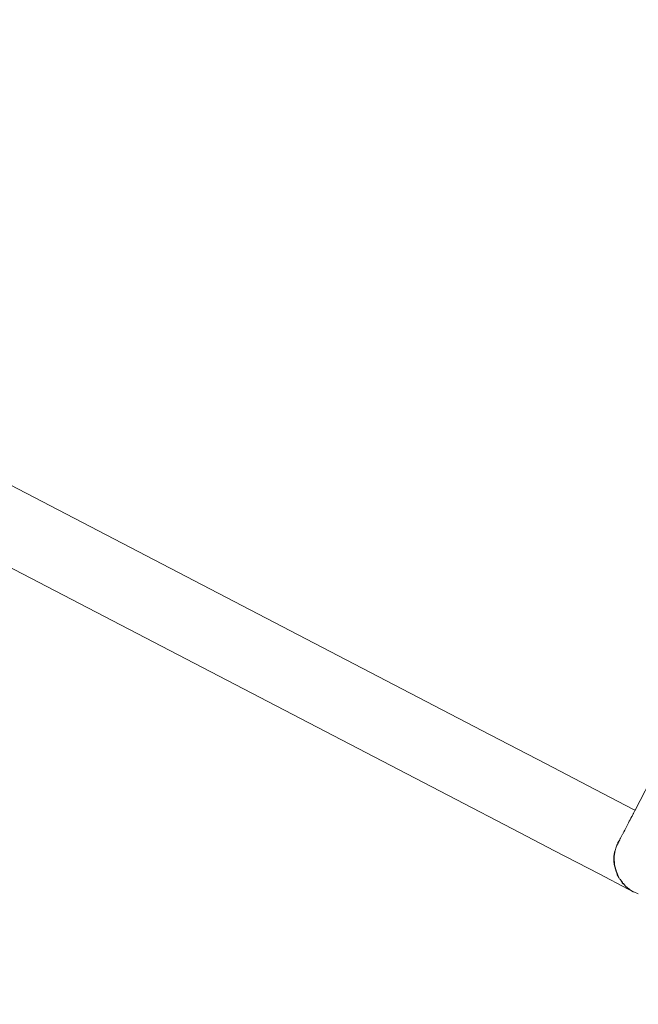
# Model space of a CAD drawing. Units: millimetres. Extents: x 1634 to 3783, y 1262 to 1733.
# Drawn here: x 1862 to 1898, y 1359 to 1416 of the extents above; entities that cross this region are included whole.
import ezdxf

# ---------------------------------------------------------------- set-up
doc = ezdxf.new("R2010")
doc.units = ezdxf.units.MM
doc.layers.get('Defpoints').update_dxf_attribs({"color": 250})
doc.layers.add('0-03 wymiary', color=6, linetype='Continuous', lineweight=5)
doc.layers.add('ProfileEdges_Nr_Pióra__7', color=7, linetype='Continuous', lineweight=18)
doc.styles.add('1-20 romans', font='romans.shx', dxfattribs={"width": 0.7, "height": 5})
doc.dimstyles.new('1-20', dxfattribs={"dimtxt": 5, "dimasz": 0.2, "dimexe": 2, "dimexo": 12.5, "dimgap": 1.25, "dimtad": 1, "dimdec": 0, "dimrnd": 0.5, "dimtxsty": '1-20 romans', "dimblk": 'BG dim mark', "dimcen": 0, "dimclrd": 256, "dimclre": 256, "dimclrt": 11, "dimadec": 0, "dimazin": 0, "dimtfac": 1, "dimtdec": 0, "dimtix": 1, "dimtmove": 1, "dimatfit": 3, "dimfxl": 0.5, "dimfxlon": 1, "dimarcsym": 0})

# ---------------------------------------------------------------- blocks, each defined once
blk = doc.blocks.new('BG dim mark')
for p, q in [((0, -10), (0, 10)), ((10, 0), (-10, 0))]:
    blk.add_line(p, q)
at = {"color": 0, "linetype": 'ByBlock', "const_width": 1.5}
blk.add_lwpolyline([(5, 5), (-5, -5)], dxfattribs=at)
blk = doc.blocks.new('*D39')
at = {"layer": '0-03 wymiary', "lineweight": -2, "transparency": 16777216}
for p, q in [((1826.536, 1471.527), (1824.436, 1471.527)), ((1826.436, 1310.669), (1826.436, 1471.327)), ((1826.536, 1310.469), (1824.436, 1310.469))]:
    blk.add_line(p, q, dxfattribs=at)
at = {"layer": 'Defpoints', "color": 0, "transparency": 16777216}
for p in [(1826.436, 1471.527), (1981.548, 1471.527), (1910.637, 1310.469)]:
    blk.add_point(p, dxfattribs=at)
at = {"layer": '0-03 wymiary', "lineweight": -2, "transparency": 16777216, "xscale": 0.2, "yscale": 0.2, "zscale": 0.2}
for p, rotation in [((1826.436, 1471.527), 90), ((1826.436, 1310.469), 270)]:
    blk.add_blockref('BG dim mark', p, dxfattribs=dict(at, rotation=rotation))
at = {"layer": '0-03 wymiary', "color": 11, "transparency": 16777216, "insert": (1822.686, 1390.998), "char_height": 5, "attachment_point": 5, "rotation": 90, "style": '1-20 romans', "bg_fill": 3, "box_fill_scale": 1.1, "bg_fill_color": 256, "bg_fill_true_color": 13158600, "bg_fill_transparency": 0}
blk.add_mtext('161', dxfattribs=at)
blk = doc.blocks.new('*D40')
at = {"layer": '0-03 wymiary', "lineweight": -2, "transparency": 16777216}
for p, q in [((1836.073, 1299.327), (1836.073, 1297.227)), ((1836.273, 1299.227), (2036.657, 1299.227)), ((2036.857, 1299.327), (2036.857, 1297.227))]:
    blk.add_line(p, q, dxfattribs=at)
at = {"layer": 'Defpoints', "color": 0, "transparency": 16777216}
for p in [(1836.073, 1399.38), (2036.857, 1385.874), (2036.857, 1299.227)]:
    blk.add_point(p, dxfattribs=at)
at = {"layer": '0-03 wymiary', "lineweight": -2, "transparency": 16777216, "xscale": 0.2, "yscale": 0.2, "zscale": 0.2, "rotation": 180}
blk.add_blockref('BG dim mark', (1836.073, 1299.227), dxfattribs=at)
at = {"layer": '0-03 wymiary', "lineweight": -2, "transparency": 16777216, "xscale": 0.2, "yscale": 0.2, "zscale": 0.2}
blk.add_blockref('BG dim mark', (2036.857, 1299.227), dxfattribs=at)
at = {"layer": '0-03 wymiary', "color": 11, "transparency": 16777216, "insert": (1936.465, 1302.977), "char_height": 5, "attachment_point": 5, "style": '1-20 romans', "bg_fill": 3, "box_fill_scale": 1.1, "bg_fill_color": 256, "bg_fill_true_color": 13158600, "bg_fill_transparency": 0}
blk.add_mtext('201', dxfattribs=at)

msp = doc.modelspace()

# ---------------------------------------------------------------- linework, layer by layer
at = {"layer": 'ProfileEdges_Nr_Pióra__7', "linetype": 'Continuous', "flags": 128}
for points in [[(1847.527, 1396.248), (1889.411, 1374.444)], [(1887.448, 1370.671), (1845.564, 1392.474)], [(1889.411, 1374.444), (1892.676, 1372.744)], [(1895.128, 1371.468), (1892.676, 1372.744)], [(1899.039, 1372.344), (1897.846, 1370.053)], [(1897.718, 1370.12), (1895.128, 1371.468)], [(1890.713, 1368.971), (1887.448, 1370.671)], [(1897.718, 1370.12), (1897.846, 1370.053)], [(1897.845, 1370.051), (1897.837, 1370.036)], [(1897.512, 1369.412), (1897.559, 1369.502)], [(1897.559, 1369.502), (1897.606, 1369.592)], [(1897.606, 1369.592), (1897.658, 1369.691)], [(1897.658, 1369.691), (1897.67, 1369.714)], [(1897.67, 1369.714), (1897.739, 1369.846)], [(1897.751, 1369.87), (1897.739, 1369.846)], [(1897.77, 1369.906), (1897.751, 1369.87)], [(1897.78, 1369.926), (1897.77, 1369.906)], [(1897.822, 1370.006), (1897.78, 1369.926)], [(1897.837, 1370.036), (1897.822, 1370.006)], [(1893.165, 1367.695), (1890.713, 1368.971)], [(1897.246, 1368.9), (1897.303, 1369.01)], [(1897.303, 1369.01), (1897.36, 1369.119)], [(1897.36, 1369.119), (1897.409, 1369.212)], [(1897.409, 1369.212), (1897.465, 1369.32)], [(1897.465, 1369.32), (1897.512, 1369.412)], [(1896.951, 1368.333), (1896.918, 1368.279)], [(1896.922, 1368.277), (1896.951, 1368.333)], [(1896.951, 1368.333), (1896.988, 1368.404)], [(1896.988, 1368.404), (1896.996, 1368.42)], [(1896.996, 1368.42), (1897.025, 1368.475)], [(1897.025, 1368.475), (1897.125, 1368.666)], [(1897.14, 1368.697), (1897.155, 1368.726)], [(1897.155, 1368.726), (1897.194, 1368.801)], [(1897.194, 1368.801), (1897.246, 1368.9)], [(1896.738, 1367.91), (1896.681, 1367.712)], [(1896.69, 1367.707), (1896.738, 1367.91)], [(1896.69, 1367.707), (1896.748, 1367.904)], [(1896.783, 1368.013), (1896.739, 1367.911)], [(1896.788, 1368.011), (1896.739, 1367.911)], [(1896.748, 1367.904), (1896.795, 1368.008)], [(1896.836, 1368.134), (1896.783, 1368.013)], [(1896.857, 1368.143), (1896.788, 1368.011)], [(1896.795, 1368.008), (1896.857, 1368.143)], [(1896.853, 1368.172), (1896.836, 1368.134)], [(1896.86, 1368.185), (1896.853, 1368.173)], [(1896.857, 1368.143), (1896.867, 1368.164)], [(1896.892, 1368.236), (1896.864, 1368.191)], [(1896.864, 1368.191), (1896.893, 1368.222)], [(1896.87, 1368.172), (1896.876, 1368.185)], [(1896.876, 1368.185), (1896.893, 1368.222)], [(1896.918, 1368.279), (1896.892, 1368.236)], [(1896.893, 1368.222), (1896.899, 1368.233)], [(1896.899, 1368.233), (1896.922, 1368.277)], [(1895.754, 1366.347), (1893.165, 1367.695)], [(1896.616, 1367.19), (1896.614, 1367.105)], [(1896.619, 1367.362), (1896.616, 1367.19)], [(1896.655, 1367.608), (1896.619, 1367.364)], [(1896.663, 1367.601), (1896.619, 1367.364)], [(1896.636, 1367.369), (1896.619, 1367.364)], [(1896.631, 1367.186), (1896.619, 1367.362)], [(1896.636, 1367.369), (1896.664, 1367.599)], [(1896.636, 1367.353), (1896.636, 1367.369)], [(1896.636, 1367.185), (1896.636, 1367.353)], [(1896.66, 1367.638), (1896.655, 1367.608)], [(1896.668, 1367.667), (1896.66, 1367.639)], [(1896.669, 1367.632), (1896.663, 1367.601)], [(1896.664, 1367.599), (1896.669, 1367.632)], [(1896.681, 1367.712), (1896.669, 1367.673)], [(1896.669, 1367.632), (1896.677, 1367.662)], [(1896.68, 1367.672), (1896.69, 1367.707)], [(1896.614, 1367.105), (1896.614, 1367.089)], [(1896.614, 1367.088), (1896.627, 1367.098)], [(1896.614, 1367.087), (1896.616, 1367.073)], [(1896.616, 1367.073), (1896.633, 1366.915)], [(1896.637, 1367.105), (1896.631, 1367.186)], [(1896.633, 1366.915), (1896.645, 1366.816)], [(1896.637, 1367.105), (1896.636, 1367.185)], [(1896.638, 1367.093), (1896.637, 1367.105)], [(1896.638, 1367.076), (1896.638, 1367.093)], [(1896.638, 1367.074), (1896.638, 1367.062)], [(1896.638, 1367.062), (1896.642, 1366.907)], [(1896.641, 1367.06), (1896.64, 1367.073)], [(1896.655, 1366.895), (1896.641, 1367.06)], [(1896.642, 1366.907), (1896.645, 1366.816)], [(1896.662, 1366.822), (1896.645, 1366.816)], [(1896.646, 1366.811), (1896.665, 1366.758)], [(1896.646, 1366.811), (1896.663, 1366.759)], [(1896.662, 1366.822), (1896.655, 1366.895)], [(1896.668, 1366.8), (1896.662, 1366.822)], [(1896.663, 1366.759), (1896.689, 1366.676)], [(1896.665, 1366.758), (1896.694, 1366.676)], [(1896.681, 1366.753), (1896.668, 1366.8)], [(1896.702, 1366.677), (1896.681, 1366.753)], [(1896.689, 1366.676), (1896.713, 1366.598)], [(1896.694, 1366.676), (1896.724, 1366.595)], [(1896.726, 1366.594), (1896.702, 1366.677)], [(1897.444, 1365.467), (1895.754, 1366.347)], [(1896.713, 1366.598), (1896.725, 1366.56)], [(1896.725, 1366.56), (1896.729, 1366.549)], [(1896.733, 1366.569), (1896.726, 1366.594)], [(1896.729, 1366.549), (1896.732, 1366.538)], [(1896.732, 1366.538), (1896.799, 1366.327)], [(1896.738, 1366.554), (1896.733, 1366.569)], [(1896.74, 1366.543), (1896.738, 1366.554)], [(1896.746, 1366.531), (1896.742, 1366.542)], [(1896.799, 1366.327), (1896.746, 1366.531)], [(1896.746, 1366.531), (1896.817, 1366.327)], [(1896.808, 1366.297), (1896.801, 1366.318)], [(1896.825, 1366.303), (1896.808, 1366.297)], [(1896.809, 1366.295), (1896.894, 1366.139)], [(1896.817, 1366.327), (1896.824, 1366.306)], [(1896.835, 1366.282), (1896.825, 1366.303)], [(1896.901, 1366.137), (1896.835, 1366.282)], [(1896.894, 1366.139), (1896.92, 1366.09)], [(1896.924, 1366.088), (1896.901, 1366.137)], [(1896.931, 1366.071), (1896.939, 1366.056)], [(1896.976, 1366.049), (1897.086, 1365.859)], [(1897.115, 1365.843), (1896.98, 1366.048)], [(1897.086, 1365.859), (1897.1, 1365.833)], [(1897.1, 1365.833), (1897.118, 1365.839)], [(1897.133, 1365.799), (1897.102, 1365.832)], [(1897.144, 1365.81), (1897.118, 1365.839)], [(1897.229, 1365.705), (1897.136, 1365.798)], [(1897.136, 1365.798), (1897.223, 1365.704)], [(1897.166, 1365.785), (1897.144, 1365.81)], [(1897.236, 1365.706), (1897.166, 1365.785)], [(1897.223, 1365.704), (1897.273, 1365.651)], [(1897.291, 1365.643), (1897.229, 1365.705)], [(1897.291, 1365.643), (1897.236, 1365.706)], [(1897.273, 1365.651), (1897.289, 1365.634)], [(1897.293, 1365.63), (1897.399, 1365.545)], [(1897.305, 1365.629), (1897.294, 1365.642)], [(1897.316, 1365.62), (1897.305, 1365.629)], [(1897.425, 1365.528), (1897.316, 1365.62)], [(1897.399, 1365.545), (1897.45, 1365.504)], [(1897.459, 1365.499), (1897.425, 1365.528)], [(1897.45, 1365.504), (1897.513, 1365.453)], [(1897.513, 1365.453), (1897.459, 1365.499)], [(1897.444, 1365.467), (1897.738, 1365.314)], [(1897.738, 1365.314), (1897.521, 1365.446)], [(1897.765, 1365.297), (1897.738, 1365.314)], [(1898.029, 1365.184), (1897.765, 1365.297)]]:
    msp.add_lwpolyline(points, dxfattribs=at)

# ---------------------------------------------------------------- next in the draw order: dimensions: what is measured, and where the dimension line sits
at = {"layer": '0-03 wymiary'}
dim = msp.add_linear_dim(base=(1826.436, 1471.527), p1=(1910.637, 1310.469), p2=(1981.548, 1471.527), angle=90, dimstyle='1-20', override={"dimfxl": 0.1, "dimtfill": 1}, dxfattribs=at)
dim.commit()
dim.dimension.update_dxf_attribs({"geometry": '*D39', "text_midpoint": (1822.686, 1390.998)})

# ---------------------------------------------------------------- next in the draw order: dimensions: what is measured, and where the dimension line sits
at = {"layer": '0-03 wymiary', "color": 0}
dim = msp.add_linear_dim(base=(2036.857, 1299.227), p1=(1836.073, 1399.38), p2=(2036.857, 1385.874), dimstyle='1-20', override={"dimfxl": 0.1, "dimtfill": 1}, dxfattribs=at)
dim.commit()
dim.dimension.update_dxf_attribs({"geometry": '*D40', "text_midpoint": (1936.465, 1302.977)})

doc.saveas('drawing.dxf')
